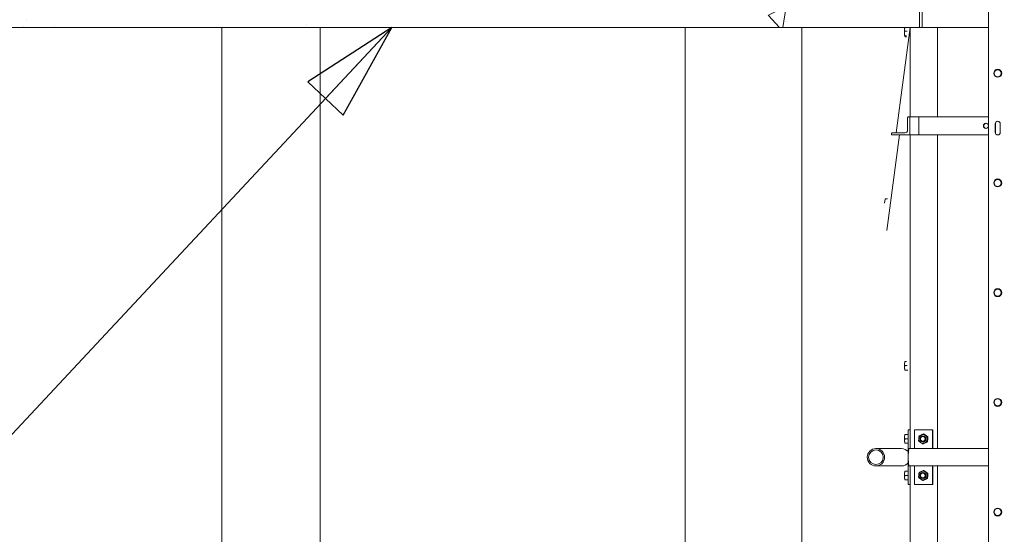
# Model space of a CAD drawing. Units: inches. Extents: x 106 to 2784, y -1799 to 1806.
# Drawn here: x 1900 to 2007, y 948 to 1004 of the extents above; entities that cross this region are included whole.
import ezdxf

# ---------------------------------------------------------------- set-up
doc = ezdxf.new("R2010")
doc.units = ezdxf.units.IN
doc.header["$LTSCALE"] = 85
doc.header["$MEASUREMENT"] = 0
doc.layers.get('Defpoints').update_dxf_attribs({"lineweight": 13, "true_color": 0xbfbfbf})
for name, color, linetype, lineweight in [('Dimension (ANSI)', 7, 'Continuous', 13), ('Symbol (ANSI)', 7, 'Continuous', 15), ('Visible (ANSI)', 7, 'Continuous', 15)]:
    doc.layers.add(name, color=color, linetype=linetype, lineweight=lineweight)
doc.layers.add('Hatch (ANSI)', color=7, linetype='Continuous', lineweight=9, true_color=0xc0c0c0)
doc.layers.add('Visible Narrow (ANSI)', color=9, linetype='Continuous', lineweight=9, true_color=0x808080)
doc.styles.get("Standard").update_dxf_attribs({"font": 'arial.ttf'})
doc.dimstyles.new('LDMK_FtIn', dxfattribs={"dimscale": 170, "dimtxt": 0.075, "dimasz": 0.045, "dimexe": 0.0625, "dimexo": 0.0625, "dimgap": 0.031496, "dimtad": 1, "dimdec": 4, "dimzin": 3, "dimdsep": 46, "dimlunit": 4, "dimtxsty": 'Standard', "dimblk": 'DOT', "dimcen": 0.09, "dimdle": 0.25, "dimclrd": 256, "dimclre": 256, "dimclrt": 256, "dimadec": 0, "dimazin": 0, "dimtfac": 1, "dimtdec": 4, "dimtofl": 0, "dimtmove": 0, "dimatfit": 3, "dimldrblk": 'Filled-1', "dimfxl": 1, "dimfrac": 2, "dimtolj": 1, "dimtzin": 0, "dimlwd": -1, "dimlwe": -1, "dimarcsym": 0})
doc.dimstyles.new('LDMK_FtIn$7', dxfattribs={"dimscale": 170, "dimtxt": 0.075, "dimasz": 0.0625, "dimexe": 0.0625, "dimexo": 0.0625, "dimgap": 0.031496, "dimtad": 1, "dimdec": 4, "dimzin": 3, "dimdsep": 46, "dimlunit": 4, "dimtxsty": 'Standard', "dimblk": 'DOT', "dimcen": 0.09, "dimdle": 0.25, "dimclrd": 256, "dimclre": 256, "dimclrt": 256, "dimadec": 0, "dimazin": 0, "dimtfac": 1, "dimtdec": 4, "dimtofl": 0, "dimtmove": 0, "dimatfit": 3, "dimldrblk": 'Filled-1', "dimfxl": 1, "dimfrac": 2, "dimtolj": 1, "dimtzin": 0, "dimlwd": -1, "dimlwe": -1, "dimarcsym": 0})

# ---------------------------------------------------------------- blocks, each defined once
blk = doc.blocks.new('*D45')
at = {"layer": 'Defpoints', "color": 0, "transparency": 16777216}
for p in [(1594.14, 1030.47), (1672.83, 1030.47), (2028.04, 336.36)]:
    blk.add_point(p, dxfattribs=at)
at = {"layer": 'Dimension (ANSI)', "transparency": 16777216}
blk.add_line((1662.21, 1030.47), (1594.14, 1030.47), dxfattribs=at)
at = {"layer": 'Dimension (ANSI)', "transparency": 16777216, "insert": (1503.31, 1030.47), "char_height": 12.75, "attachment_point": 4}
blk.add_mtext('\\A1; \\fArial|b0|i0;Elev. LWL', dxfattribs=at)
blk = doc.blocks.new('_Dot')
at = {"color": 0, "linetype": 'ByBlock', "lineweight": -2}
blk.add_line((-0.5, 0), (-1, 0), dxfattribs=at)
at = {"color": 0, "linetype": 'ByBlock', "const_width": 0.5}
blk.add_lwpolyline([(-0.25, 0, 1), (0.25, 0, 1)], format="xyb", close=True, dxfattribs=at)
blk = doc.blocks.new('Filled-1')
at = {"color": 0}
for p, q in [((0, 0), (-1, 0.25)), ((-1, 0.25), (-1, -0.25)), ((-1, 0), (0, 0)), ((-1, -0.25), (0, 0))]:
    blk.add_line(p, q, dxfattribs=at)
at = {"color": 0, "flags": 128}
blk.add_lwpolyline([(-1, -0.25), (0, 0), (-1, 0.25), (-1, -0.25)], dxfattribs=at)
at = {"color": 0}
blk.add_solid([(-1, -0.25), (0, 0), (-1, 0.25), (-1, -0.25)], dxfattribs=at)
blk = doc.blocks.new('*D46')
at = {"layer": 'Defpoints', "color": 0, "transparency": 16777216}
for p in [(1594.14, 1426.47), (1672.83, 1426.47), (2028.04, 336.36)]:
    blk.add_point(p, dxfattribs=at)
at = {"layer": 'Dimension (ANSI)', "transparency": 16777216}
blk.add_line((1662.21, 1426.47), (1594.14, 1426.47), dxfattribs=at)
at = {"layer": 'Dimension (ANSI)', "transparency": 16777216, "insert": (1500.35, 1426.47), "char_height": 12.75, "attachment_point": 4}
blk.add_mtext('\\A1; \\fArial|b0|i0;Elev. HWL', dxfattribs=at)

msp = doc.modelspace()

# ---------------------------------------------------------------- hatches: boundary and pattern name
at = {"layer": 'Hatch (ANSI)'}
h = msp.add_hatch(dxfattribs=at)
h.set_pattern_fill('ANSI31', color=256, scale=170, angle=241.2, style=0)
h.paths.add_polyline_path([(1998.03509, 1036.27983), (1998.03509, 1023.27943), (1998.03509, 1017.96465), (1998.03509, 1003.27983), (1998.34709, 1003.27983), (1998.34709, 1036.27983)])
h = msp.add_hatch(dxfattribs=at)
h.set_pattern_fill('AR-CONC', color=256, scale=3.602981, angle=211.1999778, style=0)
h.set_pattern_definition([(261.2, (0, 0), (-23.2762, -11.4533), [2.70224, -29.7246]), (206.2, (0, 0), (18.31534, -20.5918), [2.1618, -23.77967]), (311.6514, (-1.94, -0.954), (-4.96086, -32.0451), [2.29655, -25.262]), (257.3842, (3.733, -6.164), (-35.9802, -14.81834), [4.05335, -44.5869]), (307.8356, (0.735, -7.4), (-10.62365, -47.4659), [3.4448, -37.89304]), (202.3841, (3.733, -6.164), (-10.62365, -47.4659), [3.2427, -35.6695]), (232.2, (-0.282, -6.49), (-25.91049, 1.26724), [2.70224, -29.7246]), (177.2, (-0.282, -6.49), (6.03585, -26.88946), [2.1618, -23.77967]), (282.6514, (-2.441, -6.384), (-19.87464, -25.6222), [2.29655, -25.262]), (248.7, (0, 0), (5.838514, -10.486284), [0, -23.49143, 0, -24.13997, 0, -23.86975]), (218.7, (0, 0), (-0.74598, -17.06526), [0, -13.76339, 0, -22.95099, 0, -9.09753]), (178.7, (6.873, 4.162), (-16.87264, -9.268366), [0, -9.00745, 0, -28.10325, 0, -37.29085]), (168.7, (9.954, 6.029), (-16.10459, -13.96992), [0, -11.70969, 0, -18.66344, 0, -26.48191])])
h.paths.add_polyline_path([(1887.53509, 986.27983), (1891.53509, 1003.27983), (1998.03509, 1003.27983), (1998.03509, 1017.96465), (1998.03509, 1023.27943), (1880.28509, 1023.27943), (1880.28509, 1017.96465), (1880.28509, 1012.78023), (1880.28509, 1005.02983), (1879.53509, 1004.27983), (1879.53509, 1003.93483), (1879.53509, 1000.46483), (1879.53509, 1000.11983), (1879.53509, 987.27943), (1879.53509, 986.27983)])
h = msp.add_hatch(dxfattribs=at)
h.set_pattern_fill('ANSI31', color=256, scale=170, angle=241.2, style=0)
edge = h.paths.add_edge_path()
edge.add_ellipse((2006.58993, 998.27983), major_axis=(0.375, 0), ratio=1, start_angle=0, end_angle=360)
h = msp.add_hatch(dxfattribs=at)
h.set_pattern_fill('ANSI31', color=256, scale=170, angle=256.2, style=0)
edge = h.paths.add_edge_path()
edge.add_line((1996.99031, 991.52983), (1996.99031, 993.52983))
edge.add_line((1996.99031, 993.52983), (1996.85981, 993.52983))
edge.add_ellipse((1996.85981, 993.40983), major_axis=(0.12046, 0), ratio=0.996194698, start_angle=90, end_angle=180)
edge.add_line((1996.73935, 993.40983), (1996.73935, 992.02983))
edge.add_ellipse((1996.4884, 992.02983), major_axis=(0.25095, 0), ratio=0.996194698, start_angle=270, end_angle=360, ccw=False)
edge.add_line((1996.4884, 991.77983), (1995.10313, 991.77983))
edge.add_ellipse((1995.10313, 991.65983), major_axis=(0.12046, 0), ratio=0.996194698, start_angle=90, end_angle=180)
edge.add_line((1994.98267, 991.65983), (1994.98267, 991.52983))
edge.add_line((1994.98267, 991.52983), (1996.99031, 991.52983))
h = msp.add_hatch(dxfattribs=at)
h.set_pattern_fill('ANSI31', color=256, scale=170, angle=151.2, style=0)
edge = h.paths.add_edge_path()
edge.add_ellipse((2006.58993, 986.27983), major_axis=(0.375, 0), ratio=1, start_angle=0, end_angle=360)
h = msp.add_hatch(dxfattribs=at)
h.set_pattern_fill('ANSI31', color=256, scale=170, angle=256.2, style=0)
edge = h.paths.add_edge_path()
edge.add_ellipse((2006.58993, 974.27983), major_axis=(0.375, 0), ratio=1, start_angle=0, end_angle=360)
h = msp.add_hatch(dxfattribs=at)
h.set_pattern_fill('ANSI31', color=256, scale=170, angle=136.2, style=0)
edge = h.paths.add_edge_path()
edge.add_ellipse((2006.58993, 962.27983), major_axis=(0.375, 0), ratio=1, start_angle=0, end_angle=360)
h = msp.add_hatch(dxfattribs=at)
h.set_pattern_fill('ANSI31', color=256, scale=170, angle=256.2, style=0)
edge = h.paths.add_edge_path()
edge.add_ellipse((1993.27617, 956.27983), major_axis=(-0.95363, 0), ratio=0.996194698, start_angle=0, end_angle=360)
edge = h.paths.add_edge_path(flags=0)
edge.add_ellipse((1993.27617, 956.27983), major_axis=(-0.80807, 0), ratio=0.996194698, start_angle=0, end_angle=360)
h = msp.add_hatch(dxfattribs=at)
h.set_pattern_fill('ANSI31', color=256, scale=170, angle=226.2, style=0)
edge = h.paths.add_edge_path()
edge.add_ellipse((2006.58993, 950.27983), major_axis=(0.375, 0), ratio=1, start_angle=0, end_angle=360)

# ---------------------------------------------------------------- linework, layer by layer
at = {"layer": 'Visible (ANSI)'}
for p, q in [((2005.58993, 914.27983), (2005.58993, 1040.27983)), ((1998.03509, 1036.27983), (1998.03509, 1003.27983)), ((1998.34709, 1003.27983), (1998.34709, 1036.27983)), ((1921.76813, 456.35983), (1921.76813, 1003.27983)), ((1932.51813, 456.35983), (1932.51813, 1003.27983)), ((1972.42506, 1003.27983), (1972.42506, 525.79733)), ((1985.17506, 1003.27983), (1985.17506, 525.79733)), ((1995.49076, 991.77983), (1997.00106, 1003.27983)), ((1996.4269, 1003.24342), (1996.44445, 1003.27429)), ((1997.00169, 993.52983), (1997.00169, 1003.27983)), ((1998.03509, 1003.27983), (1998.34709, 1003.27983)), ((1998.34709, 1003.27983), (2002.30892, 1003.27983)), ((1999.99027, 993.52983), (1999.99027, 1003.27983)), ((1999.99623, 993.52983), (1999.99623, 1003.27983)), ((2002.32453, 1003.27983), (2002.30892, 1003.27983)), ((2002.32453, 1003.27983), (2005.58993, 1003.27983)), ((1996.4269, 1002.31625), (1996.42724, 1002.31565)), ((1996.7007, 1002.88907), (1996.42859, 1002.88907)), ((1996.6332, 1002.37509), (1996.44346, 1002.37509)), ((1996.61885, 1002.26585), (1996.48969, 1002.26585)), ((1996.73935, 993.40983), (1996.73935, 992.02983)), ((1996.99031, 993.52983), (1996.85981, 993.52983)), ((1996.99031, 991.52983), (1996.99031, 993.52983)), ((1996.99031, 993.52983), (1997.95606, 993.52983)), ((2005.58993, 993.52983), (1997.95606, 993.52983)), ((1997.95606, 993.52983), (1997.95606, 991.52983)), ((2006.30868, 991.81108), (2006.30868, 992.74858)), ((2006.33187, 991.69924), (2006.33187, 992.86042)), ((2006.87118, 992.74858), (2006.87118, 991.81108)), ((1995.85198, 991.52983), (1994.48076, 981.08884)), ((1994.98267, 991.65983), (1994.98267, 991.52983)), ((1994.98267, 991.52983), (1996.99031, 991.52983)), ((1996.4884, 991.77983), (1995.10313, 991.77983)), ((1996.99031, 991.52983), (1997.95606, 991.52983)), ((1997.00169, 957.22983), (1997.00169, 991.52983)), ((2005.58993, 991.52983), (1997.95606, 991.52983)), ((1999.99027, 957.22983), (1999.99027, 991.52983)), ((1999.99623, 957.22983), (1999.99623, 991.52983)), ((1994.28957, 984.52983), (1994.2298, 984.07476)), ((1996.43487, 966.74342), (1996.43915, 966.75096)), ((1996.62382, 966.75598), (1996.46031, 966.75598)), ((1996.43487, 965.81625), (1996.43694, 965.8126)), ((1996.68443, 966.29448), (1996.43561, 966.29448)), ((1996.74696, 965.81833), (1996.45809, 965.81833)), ((1996.74888, 965.80368), (1996.50528, 965.80368)), ((1997.00169, 959.27983), (1996.79622, 959.27983)), ((1996.79622, 953.27983), (1996.79622, 959.27983)), ((1997.478, 959.27983), (1997.478, 957.22983)), ((1999.47039, 959.27983), (1997.478, 959.27983)), ((1999.49218, 959.27983), (1999.47039, 959.27983)), ((1999.47039, 957.22983), (1999.47039, 959.27983)), ((1999.49218, 957.22983), (1999.49218, 959.27983)), ((1996.43487, 958.74342), (1996.43795, 958.74883)), ((1996.79622, 958.27983), (1996.43559, 958.27983)), ((1996.79622, 958.74883), (1996.45919, 958.74883)), ((1998.42653, 958.59233), (1998.39175, 958.59233)), ((1998.42653, 957.96733), (1998.39175, 957.96733)), ((1998.47862, 958.8192), (1998.51899, 958.8192)), ((1998.87128, 957.96803), (1998.91165, 957.96803)), ((1998.91972, 958.5074), (1998.96009, 958.5074)), ((1993.27617, 957.22983), (1996.06772, 957.22983)), ((1996.43487, 957.81625), (1996.43795, 957.81083)), ((1996.79622, 957.81083), (1996.45919, 957.81083)), ((2005.58993, 957.22983), (1996.8971, 957.22983)), ((1998.38172, 957.74047), (1998.4221, 957.74047)), ((1993.27617, 955.32983), (1996.06772, 955.32983)), ((1996.43487, 954.74342), (1996.43795, 954.74883)), ((1996.79622, 954.74883), (1996.45919, 954.74883)), ((2005.58993, 955.32983), (1996.8971, 955.32983)), ((1997.00169, 936.22983), (1997.00169, 955.32983)), ((1997.478, 955.32983), (1997.478, 953.27983)), ((1998.47862, 954.8192), (1998.51899, 954.8192)), ((1999.47039, 953.27983), (1999.47039, 955.32983)), ((1999.49218, 953.27983), (1999.49218, 955.32983)), ((1999.99027, 936.22983), (1999.99027, 955.32983)), ((1999.99623, 936.22983), (1999.99623, 955.32983)), ((1996.43487, 953.81625), (1996.43795, 953.81083)), ((1996.79622, 954.27983), (1996.43559, 954.27983)), ((1996.79622, 953.81083), (1996.45919, 953.81083)), ((1998.38172, 953.74047), (1998.4221, 953.74047)), ((1998.42653, 954.59233), (1998.39175, 954.59233)), ((1998.42653, 953.96733), (1998.39175, 953.96733)), ((1998.87128, 953.96803), (1998.91165, 953.96803)), ((1998.91972, 954.5074), (1998.96009, 954.5074)), ((1997.00169, 953.27983), (1996.79622, 953.27983)), ((1997.478, 953.27983), (1999.47039, 953.27983)), ((1999.49218, 953.27983), (1999.47039, 953.27983))]:
    msp.add_line(p, q, dxfattribs=at)
at = {"layer": 'Visible (ANSI)', "color": 8, "true_color": 0x808080}
for p, q in [((1998.03509, 1003.27983), (1998.03509, 1023.27943)), ((1891.53509, 1003.27983), (1998.03509, 1003.27983))]:
    msp.add_line(p, q, dxfattribs=at)
at = {"layer": 'Visible (ANSI)'}
for centre, radius in [((2006.58993, 998.27983), 0.4375), ((2006.58993, 998.27983), 0.375), ((2006.58993, 986.27983), 0.4375), ((2006.58993, 986.27983), 0.375), ((2006.58993, 974.27983), 0.4375), ((2006.58993, 974.27983), 0.375), ((2006.58993, 962.27983), 0.4375), ((2006.58993, 962.27983), 0.375), ((2006.58993, 950.27983), 0.4375), ((2006.58993, 950.27983), 0.375)]:
    msp.add_circle(centre, radius, dxfattribs=at)
for centre, start, end in [((2006.58993, 992.74858), 0, 180), ((2006.58993, 991.81108), 180, 0)]:
    msp.add_arc(centre, 0.28125, start, end, dxfattribs=at)
for centre, major_axis, ratio, start_param, end_param in [((1996.43309, 1002.77983), (0, 0.469), 0.087155743, 0.8440966, 1.891294152), ((1996.43309, 1002.77983), (0, 0.469), 0.087155743, 0.15212083, 0.8440966), ((1996.43309, 1002.77983), (0, -0.469), 0.087155743, 5.032886805, 6.080084356), ((1996.43309, 1002.77983), (0, -0.469), 0.087155743, 6.080084356, 6.131064477), ((1996.85981, 993.40983), (0.12046, 0), 0.996194698, 1.570796327, 3.141592654), ((2005.33568, 992.52983), (0, 0.28125), 0.996194698, 0.058358896, 3.083233757), ((1995.10313, 991.65983), (0.12046, 0), 0.996194698, 1.570796327, 3.141592654), ((1996.4884, 992.02983), (0.25095, 0), 0.996194698, 4.71238898, 6.283185307), ((1996.44106, 966.27983), (0, 0.469), 0.087155743, 1.02015042, 2.067347972), ((1996.44106, 966.27983), (0, 0.469), 0.087155743, 0.15212083, 1.02015042), ((1996.44106, 966.27983), (0, -0.469), 0.087155743, 5.208940625, 6.131064477), ((1996.44106, 958.27983), (0, 0.469), 0.087155743, 1.047197551, 2.094395102), ((1996.44106, 958.27983), (0, 0.469), 0.087155743, 0.15212083, 1.047197551), ((1996.44106, 958.27983), (0, -0.469), 0.087155743, 5.235987756, 6.131064477), ((1998.42652, 958.27983), (0, -0.469), 0.996194698, 4.622469882, 5.669667433), ((1998.42652, 958.27983), (0, -0.469), 0.996194698, 3.575272331, 4.622469882), ((1998.42652, 958.27983), (0, -0.469), 0.996194698, 5.669667433, 6.716864985), ((1998.42652, 958.27983), (0, 0.469), 0.996194698, 5.669667433, 6.716864985), ((1998.42652, 958.27983), (0, -0.31271), 0.996194698, 6.246886479, 9.461076788), ((1998.42652, 958.27983), (0, 0.469), 0.996194698, 3.575272331, 4.622469882), ((1998.42652, 958.27983), (0, 0.469), 0.996194698, 4.622469882, 5.669667433), ((1996.06772, 956.27983), (0, 0.95), 0.996194698, 5.404709763, 6.283185307), ((1996.8971, 956.27983), (0, 0.95), 0.087155743, 0, 3.141592654), ((1996.06772, 956.27983), (0, -0.95), 0.996194698, 0, 0.878475544), ((1996.44106, 954.27983), (0, 0.469), 0.087155743, 0.15212083, 1.047197551), ((1998.42652, 954.27983), (0, -0.469), 0.996194698, 3.575272331, 4.622469882), ((1998.42652, 954.27983), (0, 0.469), 0.996194698, 5.669667433, 6.716864985), ((1998.42652, 954.27983), (0, 0.469), 0.996194698, 4.622469882, 5.669667433), ((1996.44106, 954.27983), (0, 0.469), 0.087155743, 1.047197551, 2.094395102), ((1996.44106, 954.27983), (0, -0.469), 0.087155743, 5.235987756, 6.131064477), ((1998.42652, 954.27983), (0, -0.469), 0.996194698, 4.622469882, 5.669667433), ((1998.42652, 954.27983), (0, -0.469), 0.996194698, 5.669667433, 6.716864985), ((1998.42652, 954.27983), (0, -0.31271), 0.996194698, 6.246886479, 9.461076788), ((1998.42652, 954.27983), (0, 0.469), 0.996194698, 3.575272331, 4.622469882)]:
    msp.add_ellipse(centre, major_axis=major_axis, ratio=ratio, start_param=start_param, end_param=end_param, dxfattribs=at)
for centre, major_axis in [((2005.30299, 992.52983), (0, 0.28125)), ((1998.39175, 958.27983), (0, 0.3125)), ((1998.38704, 958.27983), (0, -0.25673)), ((1993.27617, 956.27983), (-0.95363, 0)), ((1993.27617, 956.27983), (-0.80807, 0)), ((1998.39175, 954.27983), (0, 0.3125)), ((1998.38704, 954.27983), (0, -0.25673))]:
    msp.add_ellipse(centre, major_axis=major_axis, ratio=0.996194698, dxfattribs=at)
for points, weights in [([(1996.40254, 1003.09144), (1996.39526, 1002.99752), (1996.42859, 1002.88907)], [1, 1.0379548493, 1]), ([(1996.45363, 1003.27983), (1996.40938, 1003.17967), (1996.40254, 1003.09144)], [1.00446527882, 1.0355726997, 1]), ([(1996.44445, 1003.27429), (1996.44601, 1003.27703), (1996.44797, 1003.27983)], [1.0169945147, 1.01577525972, 1.01380630721]), ([(1996.42859, 1002.88907), (1996.39085, 1002.75135), (1996.3943, 1002.63208)], [1, 1.0379548493, 1]), ([(1996.3943, 1002.63208), (1996.39775, 1002.51281), (1996.44346, 1002.37509)], [1, 1.0379548493, 1]), ([(1996.44346, 1002.37509), (1996.41412, 1002.34582), (1996.42485, 1002.32047)], [1, 1.0379548493, 1]), ([(1996.42485, 1002.32047), (1996.43557, 1002.29512), (1996.48969, 1002.26585)], [1, 1.0379548493, 1]), ([(1996.40623, 966.52523), (1996.4005, 966.41814), (1996.43561, 966.29448)], [1, 1.0379548493, 1]), ([(1996.46031, 966.75598), (1996.41196, 966.63232), (1996.40623, 966.52523)], [1, 1.0379548493, 1]), ([(1996.43915, 966.75096), (1996.44049, 966.75331), (1996.46031, 966.75598)], [1.01670497477, 1.02554440618, 1]), ([(1996.43561, 966.29448), (1996.3999, 966.16689), (1996.40512, 966.0564)], [1, 1.0379548493, 1]), ([(1996.40512, 966.0564), (1996.41034, 965.94591), (1996.45809, 965.81833)], [1, 1.0379548493, 1]), ([(1996.45809, 965.81833), (1996.42901, 965.8144), (1996.43996, 965.811)], [1, 1.0379548493, 1]), ([(1996.43996, 965.811), (1996.4509, 965.80761), (1996.50528, 965.80368)], [1, 1.0379548493, 1]), ([(1996.40566, 958.51433), (1996.40018, 958.4055), (1996.43559, 958.27983)], [1, 1.0379548493, 1]), ([(1996.43559, 958.27983), (1996.40018, 958.15416), (1996.40566, 958.04533)], [1, 1.0379548493, 1]), ([(1996.45919, 958.74883), (1996.41114, 958.62316), (1996.40566, 958.51433)], [1, 1.0379548493, 1]), ([(1996.40566, 958.04533), (1996.41114, 957.9365), (1996.45919, 957.81083)], [1, 1.0379548493, 1]), ([(1996.43795, 958.74883), (1996.43795, 958.74883), (1996.45919, 958.74883)], [1.01519877423, 1.02744554449, 1]), ([(1997.94062, 958.05226), (1997.94995, 958.19679), (1997.96119, 958.32195)], [1, 1.0379548493, 1]), ([(1998.15752, 957.89636), (1998.05516, 957.96872), (1997.94062, 958.05226)], [1, 1.0379548493, 1]), ([(1997.96119, 958.32195), (1997.97243, 958.44711), (1997.98906, 958.59163)], [1, 1.0379548493, 1]), ([(1997.98906, 958.59163), (1998.11659, 958.65261), (1998.23019, 958.70541)], [1, 1.0379548493, 1]), ([(1998.38172, 957.74047), (1998.25988, 957.82401), (1998.15752, 957.89636)], [1, 1.0379548493, 1]), ([(1998.23019, 958.70541), (1998.34379, 958.75822), (1998.47862, 958.8192)], [1, 1.0379548493, 1]), ([(1998.62285, 957.85425), (1998.50925, 957.80144), (1998.38172, 957.74047)], [1, 1.0379548493, 1]), ([(1998.4221, 957.74047), (1998.55692, 957.80144), (1998.67052, 957.85425)], [1, 1.0379548493, 1]), ([(1998.47862, 958.8192), (1998.59316, 958.73565), (1998.69552, 958.6633)], [1, 1.0379548493, 1]), ([(1998.74319, 958.6633), (1998.64083, 958.73565), (1998.51899, 958.8192)], [1, 1.0379548493, 1]), ([(1998.87128, 957.96803), (1998.73645, 957.90706), (1998.62285, 957.85425)], [1, 1.0379548493, 1]), ([(1998.67052, 957.85425), (1998.78412, 957.90706), (1998.91165, 957.96803)], [1, 1.0379548493, 1]), ([(1998.69552, 958.6633), (1998.79788, 958.59095), (1998.91972, 958.5074)], [1, 1.0379548493, 1]), ([(1998.96009, 958.5074), (1998.84555, 958.59095), (1998.74319, 958.6633)], [1, 1.0379548493, 1]), ([(1998.89185, 958.23772), (1998.88061, 958.11256), (1998.87128, 957.96803)], [1, 1.0379548493, 1]), ([(1998.91972, 958.5074), (1998.90309, 958.36288), (1998.89185, 958.23772)], [1, 1.0379548493, 1]), ([(1998.91165, 957.96803), (1998.92828, 958.11256), (1998.93952, 958.23772)], [1, 1.0379548493, 1]), ([(1998.93952, 958.23772), (1998.95076, 958.36288), (1998.96009, 958.5074)], [1, 1.0379548493, 1]), ([(1996.45919, 957.81083), (1996.43795, 957.81083), (1996.43795, 957.81083)], [1, 1.02744554449, 1.01519877423]), ([(1996.45919, 954.74883), (1996.41114, 954.62316), (1996.40566, 954.51433)], [1, 1.0379548493, 1]), ([(1996.43795, 954.74883), (1996.43795, 954.74883), (1996.45919, 954.74883)], [1.01519877423, 1.02744554449, 1]), ([(1997.98906, 954.59163), (1998.11659, 954.65261), (1998.23019, 954.70541)], [1, 1.0379548493, 1]), ([(1998.23019, 954.70541), (1998.34379, 954.75822), (1998.47862, 954.8192)], [1, 1.0379548493, 1]), ([(1998.47862, 954.8192), (1998.59316, 954.73565), (1998.69552, 954.6633)], [1, 1.0379548493, 1]), ([(1998.74319, 954.6633), (1998.64083, 954.73565), (1998.51899, 954.8192)], [1, 1.0379548493, 1]), ([(1998.69552, 954.6633), (1998.79788, 954.59095), (1998.91972, 954.5074)], [1, 1.0379548493, 1]), ([(1998.96009, 954.5074), (1998.84555, 954.59095), (1998.74319, 954.6633)], [1, 1.0379548493, 1]), ([(1996.40566, 954.51433), (1996.40018, 954.4055), (1996.43559, 954.27983)], [1, 1.0379548493, 1]), ([(1996.43559, 954.27983), (1996.40018, 954.15416), (1996.40566, 954.04533)], [1, 1.0379548493, 1]), ([(1996.40566, 954.04533), (1996.41114, 953.9365), (1996.45919, 953.81083)], [1, 1.0379548493, 1]), ([(1996.45919, 953.81083), (1996.43795, 953.81083), (1996.43795, 953.81083)], [1, 1.02744554449, 1.01519877423]), ([(1997.94062, 954.05226), (1997.94995, 954.19679), (1997.96119, 954.32195)], [1, 1.0379548493, 1]), ([(1998.15752, 953.89636), (1998.05516, 953.96872), (1997.94062, 954.05226)], [1, 1.0379548493, 1]), ([(1997.96119, 954.32195), (1997.97243, 954.44711), (1997.98906, 954.59163)], [1, 1.0379548493, 1]), ([(1998.38172, 953.74047), (1998.25988, 953.82401), (1998.15752, 953.89636)], [1, 1.0379548493, 1]), ([(1998.62285, 953.85425), (1998.50925, 953.80144), (1998.38172, 953.74047)], [1, 1.0379548493, 1]), ([(1998.4221, 953.74047), (1998.55692, 953.80144), (1998.67052, 953.85425)], [1, 1.0379548493, 1]), ([(1998.87128, 953.96803), (1998.73645, 953.90706), (1998.62285, 953.85425)], [1, 1.0379548493, 1]), ([(1998.67052, 953.85425), (1998.78412, 953.90706), (1998.91165, 953.96803)], [1, 1.0379548493, 1]), ([(1998.89185, 954.23772), (1998.88061, 954.11256), (1998.87128, 953.96803)], [1, 1.0379548493, 1]), ([(1998.91972, 954.5074), (1998.90309, 954.36288), (1998.89185, 954.23772)], [1, 1.0379548493, 1]), ([(1998.91165, 953.96803), (1998.92828, 954.11256), (1998.93952, 954.23772)], [1, 1.0379548493, 1]), ([(1998.93952, 954.23772), (1998.95076, 954.36288), (1998.96009, 954.5074)], [1, 1.0379548493, 1])]:
    msp.add_rational_spline(points, weights, degree=2, dxfattribs=at)
at = {"layer": 'Visible Narrow (ANSI)'}
msp.add_line((1994.53862, 984.52983), (1994.28957, 984.52983), dxfattribs=at)
for centre in [(1998.42653, 958.27983), (1998.42653, 954.27983)]:
    msp.add_ellipse(centre, major_axis=(0, 0.3125), ratio=0.996194698, start_param=3.141592654, end_param=6.283185307, dxfattribs=at)

# ---------------------------------------------------------------- dimensions: what is measured, and where the dimension line sits
at = {"layer": 'Dimension (ANSI)'}
for feature_location, text, picture, middle in [((1672.83176, 1426.46983), ' \\fArial|b0|i0;Elev. HWL', '*D46', (1544.57003, 1426.46983)), ((1672.83176, 1030.46983), ' \\fArial|b0|i0;Elev. LWL', '*D45', (1546.04854, 1030.46983))]:
    dim = msp.add_ordinate_dim(feature_location=feature_location, offset=(-78.68681, 0), dtype=0, origin=(2028.03509, 336.35983), text=text, dimstyle='LDMK_FtIn', override={"dimgap": 0.031496, "dimtad": 0, "dimdec": 4, "dimlfac": 1, "dimtol": 0, "dimlim": 0, "dimtp": 0, "dimtm": 0, "dimtdec": 4}, dxfattribs=at)
    dim.commit()
    dim.dimension.update_dxf_attribs({"geometry": picture, "text_midpoint": middle})

# ---------------------------------------------------------------- leaders
at = {"layer": 'Symbol (ANSI)', "annotation_type": 0, "has_hookline": 1, "hookline_direction": 1, "text_width": 161.2188}
msp.add_leader([(1940.37096, 1003.27983), (1851.98584, 908.63711), (1841.36084, 908.63711)], dimstyle='LDMK_FtIn$7', override={"dimtad": 0}, dxfattribs=at)

doc.saveas('drawing.dxf')
